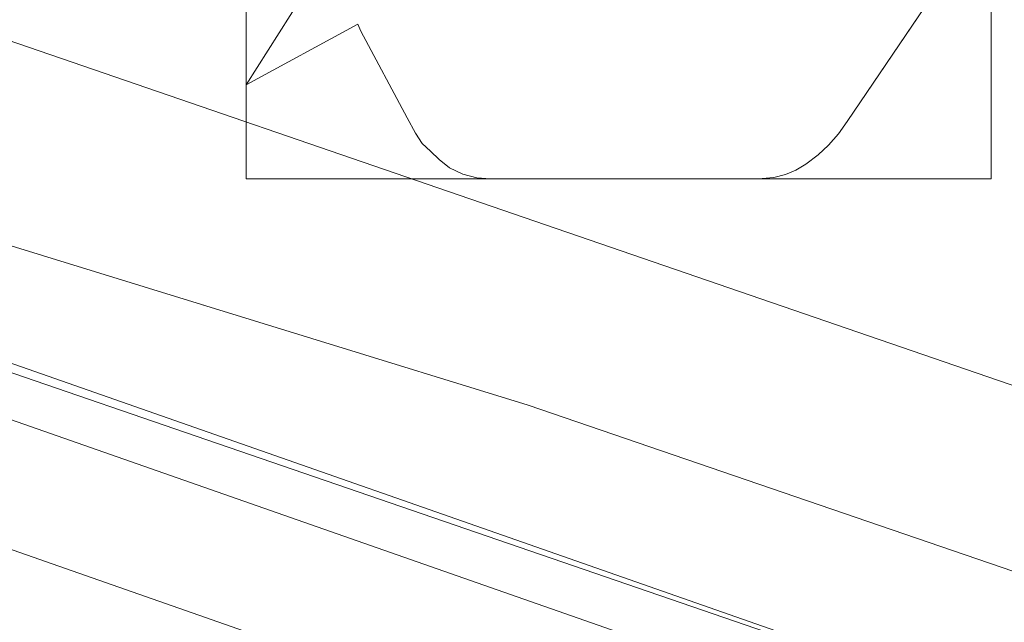
# Model space of a CAD drawing. Units: millimetres. Extents: x -366 to 366, y -357 to 357.
# Drawn here: x 40 to 47, y 132 to 136 of the extents above; entities that cross this region are included whole.
import ezdxf

# ---------------------------------------------------------------- set-up
doc = ezdxf.new("R2010")
doc.units = ezdxf.units.MM
doc.layers.add('1', color=7, linetype='CONTINUOUS', true_color=0xffffff)

msp = doc.modelspace()

# ---------------------------------------------------------------- linework, layer by layer
at = {"layer": '1', "color": 252, "linetype": 'Continuous', "lineweight": 13}
for p, q in [((42.6318, 137.208, 15.4), (41.638, 135.6392, 15.4)), ((41.638, 135.6392, 15.7), (42.6318, 137.208, 15.7)), ((45.5191, 135.4011, 15.4), (46.4484, 136.777, 15.4)), ((46.4484, 136.777, 15.7), (45.5191, 135.4011, 15.7)), ((41.638, 135.6392, 15.4), (42.3601, 136.0306, 15.4)), ((42.3601, 136.0306, 15.7), (41.638, 135.6392, 15.7)), ((42.3601, 136.0306, 15.4), (42.3601, 136.0306, 15.7)), ((42.3601, 136.0306, 15.4), (42.3799, 135.9848, 15.4)), ((42.3799, 135.9848, 15.7), (42.3601, 136.0306, 15.7)), ((42.3799, 135.9848, 15.4), (42.3799, 135.9848, 15.7)), ((42.3799, 135.9848, 15.4), (42.6788, 135.4252, 15.4)), ((42.6788, 135.4252, 15.7), (42.3799, 135.9848, 15.7)), ((41.638, 135.6392, 15.4), (41.638, 135.6392, 15.7)), ((42.6788, 135.4252, 15.4), (42.6788, 135.4252, 15.7)), ((42.6788, 135.4252, 15.4), (42.7316, 135.3267, 15.4)), ((42.7316, 135.3267, 15.7), (42.6788, 135.4252, 15.7)), ((45.4644, 135.3226, 15.4), (45.5191, 135.4011, 15.4)), ((45.5191, 135.4011, 15.7), (45.4644, 135.3226, 15.7)), ((45.5191, 135.4011, 15.4), (45.5191, 135.4011, 15.7)), ((42.7316, 135.3267, 15.4), (42.7316, 135.3267, 15.7)), ((42.7316, 135.3267, 15.4), (42.7759, 135.2597, 15.4)), ((42.7759, 135.2597, 15.7), (42.7316, 135.3267, 15.7)), ((45.3978, 135.2484, 15.4), (45.4644, 135.3226, 15.4)), ((45.4644, 135.3226, 15.7), (45.3978, 135.2484, 15.7)), ((45.4644, 135.3226, 15.4), (45.4644, 135.3226, 15.7)), ((42.7759, 135.2597, 15.4), (42.7759, 135.2597, 15.7)), ((42.7759, 135.2597, 15.4), (42.8282, 135.2103, 15.4)), ((42.8282, 135.2103, 15.7), (42.7759, 135.2597, 15.7)), ((45.3331, 135.1869, 15.4), (45.3978, 135.2484, 15.4)), ((45.3978, 135.2484, 15.7), (45.3331, 135.1869, 15.7)), ((45.3978, 135.2484, 15.4), (45.3978, 135.2484, 15.7)), ((42.8282, 135.2103, 15.4), (42.8282, 135.2103, 15.7)), ((42.8282, 135.2103, 15.4), (42.8845, 135.1556, 15.4)), ((42.8845, 135.1556, 15.7), (42.8282, 135.2103, 15.7)), ((45.2528, 135.1272, 15.4), (45.3331, 135.1869, 15.4)), ((45.3331, 135.1869, 15.7), (45.2528, 135.1272, 15.7)), ((45.3331, 135.1869, 15.4), (45.3331, 135.1869, 15.7)), ((42.8845, 135.1556, 15.4), (42.8845, 135.1556, 15.7)), ((42.8845, 135.1556, 15.4), (42.9519, 135.1027, 15.4)), ((42.9519, 135.1027, 15.7), (42.8845, 135.1556, 15.7)), ((45.1876, 135.0876, 15.4), (45.2528, 135.1272, 15.4)), ((45.2528, 135.1272, 15.7), (45.1876, 135.0876, 15.7)), ((45.2528, 135.1272, 15.4), (45.2528, 135.1272, 15.7)), ((42.9519, 135.1027, 15.4), (42.9519, 135.1027, 15.7)), ((42.9519, 135.1027, 15.4), (43.0373, 135.0626, 15.4)), ((43.0373, 135.0626, 15.7), (42.9519, 135.1027, 15.7)), ((43.0373, 135.0626, 15.4), (43.0373, 135.0626, 15.7)), ((43.0373, 135.0626, 15.4), (43.1276, 135.0379, 15.4)), ((43.1276, 135.0379, 15.7), (43.0373, 135.0626, 15.7)), ((45.0453, 135.0402, 15.4), (45.1201, 135.0606, 15.4)), ((45.1201, 135.0606, 15.7), (45.0453, 135.0402, 15.7)), ((45.1201, 135.0606, 15.4), (45.1876, 135.0876, 15.4)), ((45.1876, 135.0876, 15.7), (45.1201, 135.0606, 15.7)), ((45.1201, 135.0606, 15.4), (45.1201, 135.0606, 15.7)), ((45.1876, 135.0876, 15.4), (45.1876, 135.0876, 15.7)), ((43.1276, 135.0379, 15.4), (43.1276, 135.0379, 15.7)), ((43.1276, 135.0379, 15.4), (43.2163, 135.0308, 15.4)), ((43.2163, 135.0308, 15.7), (43.1276, 135.0379, 15.7)), ((43.2163, 135.0308, 15.4), (43.2163, 135.0308, 15.7)), ((43.2163, 135.0308, 15.4), (44.8767, 135.0308, 15.4)), ((44.8767, 135.0308, 15.7), (43.2163, 135.0308, 15.7)), ((44.8767, 135.0308, 15.4), (44.9697, 135.0347, 15.4)), ((44.9697, 135.0347, 15.7), (44.8767, 135.0308, 15.7)), ((44.8767, 135.0308, 15.4), (44.8767, 135.0308, 15.7)), ((44.9697, 135.0347, 15.4), (45.0453, 135.0402, 15.4)), ((45.0453, 135.0402, 15.7), (44.9697, 135.0347, 15.7)), ((44.9697, 135.0347, 15.4), (44.9697, 135.0347, 15.7)), ((45.0453, 135.0402, 15.4), (45.0453, 135.0402, 15.7))]:
    msp.add_line(p, q, dxfattribs=at)
msp.add_polyline3d([(0, 140.4609, 232.7672), (4.4492, 140.3899, 232.7672), (8.8924, 140.1776, 232.7672), (13.3224, 139.8257, 232.7672), (17.7319, 139.3354, 232.7672), (22.1137, 138.7084, 232.7672), (26.4603, 137.946, 232.7672), (30.767, 137.0502, 232.7672), (35.0356, 136.0223, 232.7672), (39.2663, 134.8624, 232.7672), (43.4591, 133.5702, 232.7672), (47.6139, 132.1455, 232.7672), (51.7306, 130.5881, 232.7672), (55.8103, 128.897, 232.7672), (59.8518, 127.0703, 232.7672), (63.8368, 125.1162, 232.7672), (67.7456, 123.044, 232.7672), (71.5729, 120.8579, 232.7672), (75.32, 118.5588, 232.7672), (78.9876, 116.1475, 232.7672), (82.5763, 113.6249, 232.7672)], dxfattribs=at)
msp.add_arc((0, 0, 0.8441), 307.0749, 0, 87.63888, dxfattribs=at)
at = {"layer": '1', "color": 252, "linetype": 'Continuous', "lineweight": 13, "extrusion": (0, 0, -1)}
for centre, radius, start, end in [((0, 0, -0.7), 305.5636, 92.372494, 87.627506), ((0, 0, -470.6726), 195.6143, 90, 180)]:
    msp.add_arc(centre, radius, start, end, dxfattribs=at)

# ---------------------------------------------------------------- meshes
at = {"layer": '1', "color": 252, "linetype": 'Continuous', "lineweight": 13}
mesh = msp.add_polymesh((8, 8), dxfattribs=at)
for k, corner in enumerate([(-195.6143, 0, 470.6726), (-176.2424, 84.8739, 470.6726), (-121.9635, 152.9374, 470.6726), (-43.5283, 190.7098, 470.6726), (43.5283, 190.7098, 470.6726), (121.9635, 152.9374, 470.6726), (176.2424, 84.8739, 470.6726), (195.6143, 0, 470.6726), (-286.3297, 0, 571.3413), (-257.9741, 124.2338, 571.3413), (-178.5236, 223.8616, 571.3413), (-63.7144, 279.1508, 571.3413), (63.7144, 279.1508, 571.3413), (178.5236, 223.8616, 571.3413), (257.9741, 124.2338, 571.3413), (286.3297, 0, 571.3413), (-328.6908, 0, 513.8133), (-296.1402, 142.6136, 513.8133), (-204.9354, 256.9808, 513.8133), (-73.1406, 320.4499, 513.8133), (73.1406, 320.4499, 513.8133), (204.9354, 256.9808, 513.8133), (296.1402, 142.6136, 513.8133), (328.6908, 0, 513.8133), (-350.5905, 0, 382.0787), (-315.8711, 152.1155, 382.0787), (-218.5896, 274.1027, 382.0787), (-78.0137, 341.8004, 382.0787), (78.0137, 341.8004, 382.0787), (218.5896, 274.1027, 382.0787), (315.8711, 152.1155, 382.0787), (350.5905, 0, 382.0787), (-362.1612, 0, 242.6392), (-326.296, 157.1359, 242.6392), (-225.8038, 283.149, 242.6392), (-80.5885, 353.0811, 242.6392), (80.5885, 353.0811, 242.6392), (225.8038, 283.149, 242.6392), (326.296, 157.1359, 242.6392), (362.1612, 0, 242.6392), (-366.2539, 0, 125.8781), (-329.9833, 158.9116, 125.8781), (-228.3556, 286.3488, 125.8781), (-81.4992, 357.0711, 125.8781), (81.4992, 357.0711, 125.8781), (228.3556, 286.3488, 125.8781), (329.9833, 158.9116, 125.8781), (366.2539, 0, 125.8781), (-354.6385, 0, 42.0097), (-319.5182, 153.8719, 42.0097), (-221.1135, 277.2675, 42.0097), (-78.9145, 345.747, 42.0097), (78.9145, 345.747, 42.0097), (221.1135, 277.2675, 42.0097), (319.5182, 153.8719, 42.0097), (354.6385, 0, 42.0097), (-307.0749, 0, 0.8441), (-276.6649, 133.2348, 0.8441), (-191.4581, 240.0808, 0.8441), (-68.3306, 299.3759, 0.8441), (68.3306, 299.3759, 0.8441), (191.4581, 240.0808, 0.8441), (276.6649, 133.2348, 0.8441), (307.0749, 0, 0.8441)]):
    mesh.set_mesh_vertex(divmod(k, 8), corner)
mesh = msp.add_polymesh((2, 2), dxfattribs=at)
for k, corner in enumerate([(-309.2303, -309.2288, 0.7), (-309.2303, 308.9668, 0.7), (309.2303, -309.2288, 0.7), (309.2303, 308.9668, 0.7)]):
    mesh.set_mesh_vertex(divmod(k, 2), corner)
mesh = msp.add_polymesh((8, 8), dxfattribs=at)
for k, corner in enumerate([(0.8205, 307.0738, 0.8441), (0.8199, 306.86, 0.8059), (0.8194, 306.6452, 0.7736), (0.8188, 306.4296, 0.7471), (0.8182, 306.2134, 0.7265), (0.8176, 305.9967, 0.7118), (0.817, 305.7797, 0.7029), (0.8165, 305.5625, 0.7), (240.4458, 190.9995, 0.8441), (240.2784, 190.8665, 0.8059), (240.1102, 190.7329, 0.7736), (239.9414, 190.5988, 0.7471), (239.7721, 190.4643, 0.7265), (239.6024, 190.3295, 0.7118), (239.4325, 190.1945, 0.7029), (239.2624, 190.0595, 0.7), (299.2975, -68.6734, 0.8441), (299.089, -68.6256, 0.8059), (298.8797, -68.5775, 0.7736), (298.6696, -68.5293, 0.7471), (298.4588, -68.481, 0.7265), (298.2476, -68.4325, 0.7118), (298.0361, -68.384, 0.7029), (297.8244, -68.3354, 0.7), (133.1292, -276.7158, 0.8441), (133.0365, -276.5231, 0.8059), (132.9434, -276.3295, 0.7736), (132.8499, -276.1353, 0.7471), (132.7562, -275.9404, 0.7265), (132.6622, -275.7451, 0.7118), (132.5681, -275.5496, 0.7029), (132.474, -275.3538, 0.7), (-133.1292, -276.7158, 0.8441), (-133.0365, -276.5231, 0.8059), (-132.9434, -276.3295, 0.7736), (-132.8499, -276.1353, 0.7471), (-132.7562, -275.9404, 0.7265), (-132.6622, -275.7451, 0.7118), (-132.5681, -275.5496, 0.7029), (-132.474, -275.3538, 0.7), (-299.2975, -68.6734, 0.8441), (-299.089, -68.6256, 0.8059), (-298.8797, -68.5775, 0.7736), (-298.6696, -68.5293, 0.7471), (-298.4588, -68.481, 0.7265), (-298.2476, -68.4325, 0.7118), (-298.0361, -68.384, 0.7029), (-297.8244, -68.3354, 0.7), (-240.4458, 190.9995, 0.8441), (-240.2784, 190.8665, 0.8059), (-240.1102, 190.7329, 0.7736), (-239.9414, 190.5988, 0.7471), (-239.7721, 190.4643, 0.7265), (-239.6024, 190.3295, 0.7118), (-239.4325, 190.1945, 0.7029), (-239.2624, 190.0595, 0.7), (-0.8205, 307.0738, 0.8441), (-0.8199, 306.86, 0.8059), (-0.8194, 306.6452, 0.7736), (-0.8188, 306.4296, 0.7471), (-0.8182, 306.2134, 0.7265), (-0.8176, 305.9967, 0.7118), (-0.817, 305.7797, 0.7029), (-0.8165, 305.5625, 0.7)]):
    mesh.set_mesh_vertex(divmod(k, 8), corner)
mesh = msp.add_polymesh((2, 2), dxfattribs=at)
for k, corner in enumerate([(268.206, -268.206, 15.7), (268.206, 268.206, 15.7), (-268.206, -268.206, 15.7), (-268.206, 268.206, 15.7)]):
    mesh.set_mesh_vertex(divmod(k, 2), corner)
mesh = msp.add_polymesh((8, 8), dxfattribs=at)
for k, corner in enumerate([(-1.3238, 140.4547, 232.7672), (30.333, 137.1466, 232.7672), (60.4323, 126.796, 232.7672), (87.4283, 109.9344, 232.7672), (109.9349, 87.4276, 232.7672), (126.7964, 60.4314, 232.7672), (137.1468, 30.3321, 232.7672), (140.4547, -1.3248, 232.7672), (-1.343, 142.493, 267.9399), (30.7732, 139.1368, 267.9399), (61.3093, 128.636, 267.9399), (88.6971, 111.5297, 267.9399), (111.5303, 88.6964, 267.9399), (128.6364, 61.3084, 267.9399), (139.1371, 30.7723, 267.9399), (142.493, -1.344, 267.9399), (-1.377, 146.0775, 302.9867), (31.5472, 142.637, 302.9867), (62.8514, 131.872, 302.9867), (90.9282, 114.3354, 302.9867), (114.3359, 90.9277, 302.9867), (131.8723, 62.8508, 302.9867), (142.6371, 31.5465, 302.9867), (146.0775, -1.3777, 302.9867), (-1.4268, 151.3399, 337.8209), (32.6835, 147.7755, 337.8209), (65.1154, 136.6227, 337.8209), (94.2037, 118.4544, 337.8209), (118.4546, 94.2035, 337.8209), (136.6229, 65.1152, 337.8209), (147.7755, 32.6832, 337.8209), (151.3399, -1.4271, 337.8209), (-1.493, 158.3338, 372.3487), (34.1936, 154.6047, 372.3487), (68.1244, 142.9366, 372.3487), (98.557, 123.9288, 372.3487), (123.9286, 98.5572, 372.3487), (142.9365, 68.1246, 372.3487), (154.6046, 34.1939, 372.3487), (158.3338, -1.4927, 372.3487), (-1.5784, 167.366, 406.3971), (36.144, 163.4243, 406.3971), (72.0104, 151.0906, 406.3971), (104.179, 130.9985, 406.3971), (130.9981, 104.1796, 406.3971), (151.0903, 72.011, 406.3971), (163.4241, 36.1447, 406.3971), (167.366, -1.5777, 406.3971), (-1.6899, 179.1719, 439.5767), (38.6934, 174.9521, 439.5767), (77.0898, 161.7485, 439.5767), (111.5276, 140.2391, 439.5767), (140.2384, 111.5284, 439.5767), (161.748, 77.0907, 439.5767), (174.9518, 38.6945, 439.5767), (179.1719, -1.6888, 439.5767), (-1.8447, 195.6056, 470.6726), (42.2425, 190.9988, 470.6726), (84.1606, 176.5841, 470.6726), (121.7571, 153.1018, 470.6726), (153.1013, 121.7578, 470.6726), (176.5837, 84.1614, 470.6726), (190.9986, 42.2434, 470.6726), (195.6056, -1.8438, 470.6726)]):
    mesh.set_mesh_vertex(divmod(k, 8), corner)
mesh = msp.add_polymesh((8, 8), dxfattribs=at)
for k, corner in enumerate([(130.4746, 0, 223.2904), (132.6269, 0, 223.5248), (134.6782, 0, 224.2168), (136.5326, 0, 225.3342), (138.103, 0, 226.8245), (139.3158, 0, 228.6178), (140.1143, 0, 230.6301), (140.4609, 0, 232.7672), (127.1916, 29.085, 223.2904), (129.2896, 29.5648, 223.5248), (131.2894, 30.0221, 224.2168), (133.0971, 30.4354, 225.3342), (134.628, 30.7855, 226.8245), (135.8103, 31.0559, 228.6178), (136.5887, 31.2338, 230.6301), (136.9266, 31.3111, 232.7672), (117.5472, 56.6241, 223.2904), (119.4862, 57.5581, 223.5248), (121.3343, 58.4484, 224.2168), (123.0049, 59.2531, 225.3342), (124.4197, 59.9347, 226.8245), (125.5124, 60.461, 228.6178), (126.2318, 60.8075, 230.6301), (126.5441, 60.958, 232.7672), (102.0257, 81.3289, 223.2904), (103.7087, 82.6704, 223.5248), (105.3127, 83.9491, 224.2168), (106.7628, 85.105, 225.3342), (107.9907, 86.0839, 226.8245), (108.9392, 86.8399, 228.6178), (109.5635, 87.3376, 230.6301), (109.8346, 87.5536, 232.7672), (81.3289, 102.0257, 223.2904), (82.6704, 103.7087, 223.5248), (83.9491, 105.3127, 224.2168), (85.105, 106.7628, 225.3342), (86.0839, 107.9907, 226.8245), (86.8399, 108.9392, 228.6178), (87.3376, 109.5635, 230.6301), (87.5536, 109.8346, 232.7672), (56.6241, 117.5472, 223.2904), (57.5581, 119.4862, 223.5248), (58.4484, 121.3343, 224.2168), (59.2531, 123.0049, 225.3342), (59.9347, 124.4197, 226.8245), (60.461, 125.5124, 228.6178), (60.8075, 126.2318, 230.6301), (60.958, 126.5441, 232.7672), (29.085, 127.1916, 223.2904), (29.5648, 129.2896, 223.5248), (30.0221, 131.2894, 224.2168), (30.4354, 133.0971, 225.3342), (30.7855, 134.628, 226.8245), (31.0559, 135.8103, 228.6178), (31.2338, 136.5887, 230.6301), (31.3111, 136.9266, 232.7672), (0, 130.4746, 223.2904), (0, 132.6269, 223.5248), (0, 134.6782, 224.2168), (0, 136.5326, 225.3342), (0, 138.103, 226.8245), (0, 139.3158, 228.6178), (0, 140.1143, 230.6301), (0, 140.4609, 232.7672)]):
    mesh.set_mesh_vertex(divmod(k, 8), corner)
mesh = msp.add_polymesh((2, 2), dxfattribs=at)
for k, corner in enumerate([(46.4484, 135.0308, 15.4), (46.4484, 137.6536, 15.4), (41.638, 135.0308, 15.4), (41.638, 137.6536, 15.4)]):
    mesh.set_mesh_vertex(divmod(k, 2), corner)
mesh = msp.add_polymesh((2, 2), dxfattribs=at)
for k, corner in enumerate([(42.6318, 137.208, 15.4), (42.6318, 137.208, 15.7), (41.638, 135.6392, 15.4), (41.638, 135.6392, 15.7)]):
    mesh.set_mesh_vertex(divmod(k, 2), corner)
mesh = msp.add_polymesh((2, 2), dxfattribs=at)
for k, corner in enumerate([(45.5191, 135.4011, 15.4), (45.5191, 135.4011, 15.7), (46.4484, 136.777, 15.4), (46.4484, 136.777, 15.7)]):
    mesh.set_mesh_vertex(divmod(k, 2), corner)
mesh = msp.add_polymesh((2, 2), dxfattribs=at)
for k, corner in enumerate([(41.638, 135.6392, 15.4), (41.638, 135.6392, 15.7), (42.3601, 136.0306, 15.4), (42.3601, 136.0306, 15.7)]):
    mesh.set_mesh_vertex(divmod(k, 2), corner)
mesh = msp.add_polymesh((2, 2), dxfattribs=at)
for k, corner in enumerate([(42.3601, 136.0306, 15.4), (42.3601, 136.0306, 15.7), (42.3799, 135.9848, 15.4), (42.3799, 135.9848, 15.7)]):
    mesh.set_mesh_vertex(divmod(k, 2), corner)
mesh = msp.add_polymesh((2, 2), dxfattribs=at)
for k, corner in enumerate([(42.3799, 135.9848, 15.4), (42.3799, 135.9848, 15.7), (42.6788, 135.4252, 15.4), (42.6788, 135.4252, 15.7)]):
    mesh.set_mesh_vertex(divmod(k, 2), corner)
mesh = msp.add_polymesh((2, 2), dxfattribs=at)
for k, corner in enumerate([(42.6788, 135.4252, 15.4), (42.6788, 135.4252, 15.7), (42.7316, 135.3267, 15.4), (42.7316, 135.3267, 15.7)]):
    mesh.set_mesh_vertex(divmod(k, 2), corner)
mesh = msp.add_polymesh((2, 2), dxfattribs=at)
for k, corner in enumerate([(45.4644, 135.3226, 15.4), (45.4644, 135.3226, 15.7), (45.5191, 135.4011, 15.4), (45.5191, 135.4011, 15.7)]):
    mesh.set_mesh_vertex(divmod(k, 2), corner)
mesh = msp.add_polymesh((2, 2), dxfattribs=at)
for k, corner in enumerate([(42.7316, 135.3267, 15.4), (42.7316, 135.3267, 15.7), (42.7759, 135.2597, 15.4), (42.7759, 135.2597, 15.7)]):
    mesh.set_mesh_vertex(divmod(k, 2), corner)
mesh = msp.add_polymesh((2, 2), dxfattribs=at)
for k, corner in enumerate([(45.3978, 135.2484, 15.4), (45.3978, 135.2484, 15.7), (45.4644, 135.3226, 15.4), (45.4644, 135.3226, 15.7)]):
    mesh.set_mesh_vertex(divmod(k, 2), corner)
mesh = msp.add_polymesh((2, 2), dxfattribs=at)
for k, corner in enumerate([(42.7759, 135.2597, 15.4), (42.7759, 135.2597, 15.7), (42.8282, 135.2103, 15.4), (42.8282, 135.2103, 15.7)]):
    mesh.set_mesh_vertex(divmod(k, 2), corner)
mesh = msp.add_polymesh((2, 2), dxfattribs=at)
for k, corner in enumerate([(45.3331, 135.1869, 15.4), (45.3331, 135.1869, 15.7), (45.3978, 135.2484, 15.4), (45.3978, 135.2484, 15.7)]):
    mesh.set_mesh_vertex(divmod(k, 2), corner)
mesh = msp.add_polymesh((2, 2), dxfattribs=at)
for k, corner in enumerate([(42.8282, 135.2103, 15.4), (42.8282, 135.2103, 15.7), (42.8845, 135.1556, 15.4), (42.8845, 135.1556, 15.7)]):
    mesh.set_mesh_vertex(divmod(k, 2), corner)
mesh = msp.add_polymesh((2, 2), dxfattribs=at)
for k, corner in enumerate([(45.2528, 135.1272, 15.4), (45.2528, 135.1272, 15.7), (45.3331, 135.1869, 15.4), (45.3331, 135.1869, 15.7)]):
    mesh.set_mesh_vertex(divmod(k, 2), corner)
mesh = msp.add_polymesh((2, 2), dxfattribs=at)
for k, corner in enumerate([(42.8845, 135.1556, 15.4), (42.8845, 135.1556, 15.7), (42.9519, 135.1027, 15.4), (42.9519, 135.1027, 15.7)]):
    mesh.set_mesh_vertex(divmod(k, 2), corner)
mesh = msp.add_polymesh((2, 2), dxfattribs=at)
for k, corner in enumerate([(45.1876, 135.0876, 15.4), (45.1876, 135.0876, 15.7), (45.2528, 135.1272, 15.4), (45.2528, 135.1272, 15.7)]):
    mesh.set_mesh_vertex(divmod(k, 2), corner)
mesh = msp.add_polymesh((2, 2), dxfattribs=at)
for k, corner in enumerate([(42.9519, 135.1027, 15.4), (42.9519, 135.1027, 15.7), (43.0373, 135.0626, 15.4), (43.0373, 135.0626, 15.7)]):
    mesh.set_mesh_vertex(divmod(k, 2), corner)
mesh = msp.add_polymesh((2, 2), dxfattribs=at)
for k, corner in enumerate([(43.0373, 135.0626, 15.4), (43.0373, 135.0626, 15.7), (43.1276, 135.0379, 15.4), (43.1276, 135.0379, 15.7)]):
    mesh.set_mesh_vertex(divmod(k, 2), corner)
mesh = msp.add_polymesh((2, 2), dxfattribs=at)
for k, corner in enumerate([(45.0453, 135.0402, 15.4), (45.0453, 135.0402, 15.7), (45.1201, 135.0606, 15.4), (45.1201, 135.0606, 15.7)]):
    mesh.set_mesh_vertex(divmod(k, 2), corner)
mesh = msp.add_polymesh((2, 2), dxfattribs=at)
for k, corner in enumerate([(45.1201, 135.0606, 15.4), (45.1201, 135.0606, 15.7), (45.1876, 135.0876, 15.4), (45.1876, 135.0876, 15.7)]):
    mesh.set_mesh_vertex(divmod(k, 2), corner)
mesh = msp.add_polymesh((2, 2), dxfattribs=at)
for k, corner in enumerate([(43.1276, 135.0379, 15.4), (43.1276, 135.0379, 15.7), (43.2163, 135.0308, 15.4), (43.2163, 135.0308, 15.7)]):
    mesh.set_mesh_vertex(divmod(k, 2), corner)
mesh = msp.add_polymesh((2, 2), dxfattribs=at)
for k, corner in enumerate([(43.2163, 135.0308, 15.7), (44.8767, 135.0308, 15.7), (43.2163, 135.0308, 15.4), (44.8767, 135.0308, 15.4)]):
    mesh.set_mesh_vertex(divmod(k, 2), corner)
mesh = msp.add_polymesh((2, 2), dxfattribs=at)
for k, corner in enumerate([(44.8767, 135.0308, 15.4), (44.8767, 135.0308, 15.7), (44.9697, 135.0347, 15.4), (44.9697, 135.0347, 15.7)]):
    mesh.set_mesh_vertex(divmod(k, 2), corner)
mesh = msp.add_polymesh((2, 2), dxfattribs=at)
for k, corner in enumerate([(44.9697, 135.0347, 15.4), (44.9697, 135.0347, 15.7), (45.0453, 135.0402, 15.4), (45.0453, 135.0402, 15.7)]):
    mesh.set_mesh_vertex(divmod(k, 2), corner)

doc.saveas('drawing.dxf')
